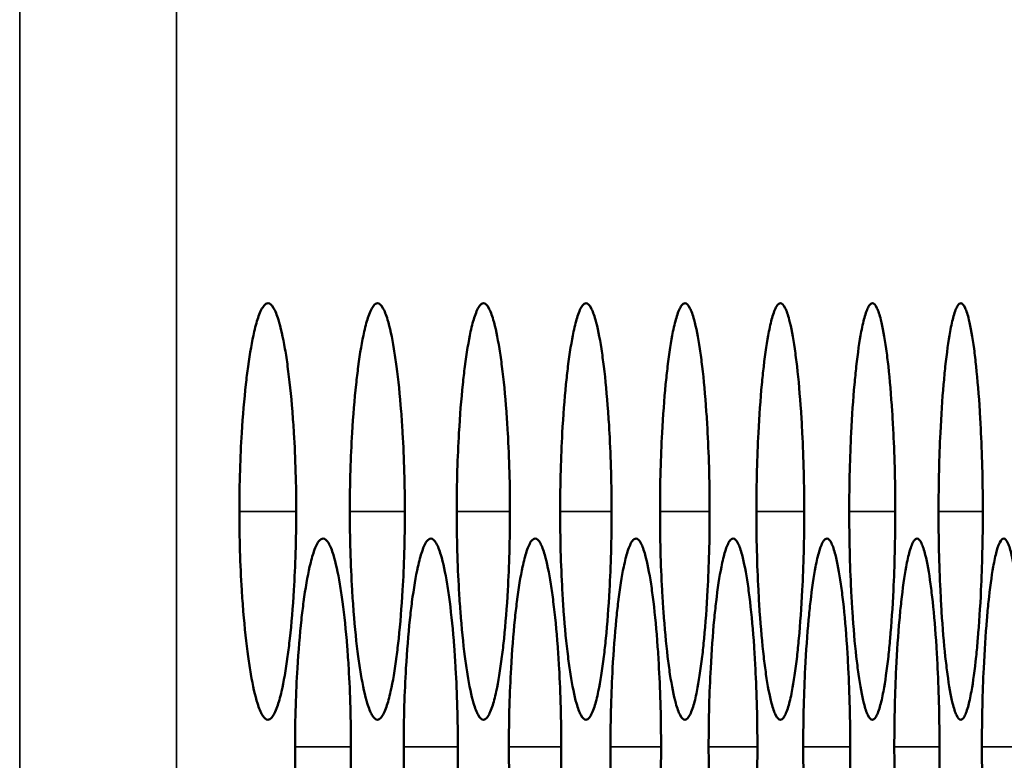
# Model space of a CAD drawing. Units: inches. Extents: x 1 to 424, y 8 to 267.
# Drawn here: x 219 to 220, y 87 to 87 of the extents above; entities that cross this region are included whole.
import ezdxf

# ---------------------------------------------------------------- set-up
doc = ezdxf.new("R2010")
doc.units = ezdxf.units.IN
doc.header["$LTSCALE"] = 12.5
doc.header["$MEASUREMENT"] = 0
doc.layers.add('Visible (ANSI)', color=7, linetype='Continuous', lineweight=50)
doc.layers.add('Visible Narrow (ANSI)', color=7, linetype='Continuous', lineweight=35)

msp = doc.modelspace()

# ---------------------------------------------------------------- linework, layer by layer
at = {"layer": 'Visible (ANSI)'}
for p, q in [((219.48199, 86.93151), (219.48199, 86.93151)), ((219.39513, 86.92622), (219.39513, 86.92621)), ((219.4394, 86.929), (219.43939, 86.929)), ((219.34921, 86.92319), (219.34921, 86.92319)), ((219.30162, 86.91998), (219.30162, 86.91998)), ((219.20146, 86.91305), (219.20146, 86.91305)), ((219.25237, 86.91659), (219.25237, 86.91659)), ((219.19692, 86.7448), (219.19692, 86.7448))]:
    msp.add_line(p, q, dxfattribs=at)
for points in [[(219.20641, 86.83844), (219.20641, 86.83193), (219.20631, 86.82541), (219.20592, 86.81296), (219.20565, 86.80701), (219.20481, 86.79311), (219.20416, 86.78543), (219.20307, 86.77547), (219.20273, 86.77261), (219.2015, 86.76355), (219.20053, 86.75799), (219.19882, 86.75057), (219.19813, 86.7481), (219.19659, 86.74378), (219.19573, 86.74207), (219.19426, 86.74037), (219.19364, 86.74002), (219.19214, 86.74002), (219.19124, 86.74078), (219.18958, 86.74356), (219.18881, 86.74543), (219.18695, 86.75136), (219.18589, 86.75605), (219.18449, 86.7642), (219.18406, 86.76697), (219.18278, 86.77626), (219.18202, 86.78339), (219.18113, 86.79441), (219.18088, 86.79782), (219.1803, 86.80728), (219.18002, 86.81353), (219.17965, 86.826), (219.17955, 86.83223), (219.17955, 86.84496), (219.17965, 86.85147), (219.18004, 86.86393), (219.18032, 86.86988), (219.18117, 86.88378), (219.18183, 86.89146), (219.18293, 86.90142), (219.18328, 86.90427), (219.18453, 86.91334), (219.18551, 86.9189), (219.18723, 86.92632), (219.18792, 86.92879), (219.18947, 86.93311), (219.19033, 86.93482), (219.19181, 86.93651), (219.19242, 86.93687), (219.19393, 86.93687), (219.19482, 86.93611), (219.19648, 86.93333), (219.19724, 86.93146), (219.19909, 86.92553), (219.20014, 86.92084), (219.20154, 86.91269), (219.20196, 86.90992), (219.20322, 86.90063), (219.20397, 86.8935), (219.20486, 86.88247), (219.2051, 86.87907), (219.20567, 86.86961), (219.20595, 86.86336), (219.20632, 86.85089), (219.20641, 86.84466), (219.20641, 86.83844)], [(219.25774, 86.83844), (219.25774, 86.83193), (219.25764, 86.82541), (219.25727, 86.81296), (219.25701, 86.80701), (219.25619, 86.79311), (219.25557, 86.78543), (219.25451, 86.77547), (219.25417, 86.77261), (219.25298, 86.76355), (219.25205, 86.75799), (219.25039, 86.75057), (219.24972, 86.7481), (219.24823, 86.74378), (219.2474, 86.74207), (219.24597, 86.74037), (219.24538, 86.74002), (219.24392, 86.74002), (219.24306, 86.74078), (219.24145, 86.74356), (219.2407, 86.74543), (219.2389, 86.75136), (219.23788, 86.75605), (219.23651, 86.7642), (219.2361, 86.76697), (219.23486, 86.77626), (219.23412, 86.78339), (219.23326, 86.79441), (219.23302, 86.79782), (219.23246, 86.80728), (219.23218, 86.81353), (219.23182, 86.826), (219.23173, 86.83223), (219.23173, 86.84496), (219.23183, 86.85147), (219.23221, 86.86393), (219.23248, 86.86988), (219.2333, 86.88378), (219.23394, 86.89146), (219.23501, 86.90142), (219.23535, 86.90427), (219.23655, 86.91334), (219.2375, 86.9189), (219.23917, 86.92632), (219.23984, 86.92879), (219.24134, 86.93311), (219.24217, 86.93482), (219.24361, 86.93651), (219.2442, 86.93687), (219.24566, 86.93687), (219.24652, 86.93611), (219.24812, 86.93333), (219.24886, 86.93146), (219.25066, 86.92553), (219.25167, 86.92084), (219.25302, 86.91269), (219.25343, 86.90992), (219.25465, 86.90063), (219.25538, 86.8935), (219.25624, 86.88247), (219.25647, 86.87907), (219.25702, 86.86961), (219.2573, 86.86336), (219.25765, 86.85089), (219.25774, 86.84466), (219.25774, 86.83844)], [(219.30741, 86.83844), (219.30741, 86.83193), (219.30732, 86.82541), (219.30696, 86.81296), (219.3067, 86.80701), (219.30592, 86.79311), (219.30531, 86.78543), (219.30429, 86.77547), (219.30396, 86.77261), (219.30281, 86.76355), (219.30191, 86.75799), (219.30031, 86.75057), (219.29966, 86.7481), (219.29822, 86.74378), (219.29741, 86.74207), (219.29603, 86.74037), (219.29546, 86.74002), (219.29405, 86.74002), (219.29321, 86.74078), (219.29165, 86.74356), (219.29093, 86.74543), (219.28919, 86.75136), (219.2882, 86.75605), (219.28688, 86.7642), (219.28648, 86.76697), (219.28528, 86.77626), (219.28457, 86.78339), (219.28373, 86.79441), (219.2835, 86.79782), (219.28296, 86.80728), (219.28269, 86.81353), (219.28234, 86.826), (219.28225, 86.83223), (219.28225, 86.84496), (219.28235, 86.85147), (219.28271, 86.86393), (219.28297, 86.86988), (219.28377, 86.88378), (219.28439, 86.89146), (219.28542, 86.90142), (219.28575, 86.90427), (219.28692, 86.91334), (219.28783, 86.9189), (219.28945, 86.92632), (219.2901, 86.92879), (219.29155, 86.93311), (219.29235, 86.93482), (219.29374, 86.93651), (219.29431, 86.93687), (219.29573, 86.93687), (219.29656, 86.93611), (219.29811, 86.93333), (219.29883, 86.93146), (219.30056, 86.92553), (219.30154, 86.92084), (219.30285, 86.91269), (219.30325, 86.90992), (219.30443, 86.90063), (219.30513, 86.8935), (219.30596, 86.88247), (219.30618, 86.87907), (219.30672, 86.86961), (219.30698, 86.86336), (219.30733, 86.85089), (219.30741, 86.84466), (219.30741, 86.83844)], [(219.35542, 86.83844), (219.35542, 86.83193), (219.35533, 86.82541), (219.35499, 86.81296), (219.35474, 86.80701), (219.35398, 86.79311), (219.35339, 86.78543), (219.35241, 86.77547), (219.35209, 86.77261), (219.35098, 86.76355), (219.3501, 86.75799), (219.34856, 86.75057), (219.34793, 86.7481), (219.34654, 86.74378), (219.34576, 86.74207), (219.34443, 86.74037), (219.34388, 86.74002), (219.34251, 86.74002), (219.3417, 86.74078), (219.3402, 86.74356), (219.3395, 86.74543), (219.33781, 86.75136), (219.33686, 86.75605), (219.33558, 86.7642), (219.3352, 86.76697), (219.33404, 86.77626), (219.33335, 86.78339), (219.33254, 86.79441), (219.33232, 86.79782), (219.33179, 86.80728), (219.33153, 86.81353), (219.3312, 86.826), (219.33111, 86.83223), (219.33111, 86.84496), (219.33121, 86.85147), (219.33156, 86.86393), (219.33181, 86.86988), (219.33258, 86.88378), (219.33317, 86.89146), (219.33417, 86.90142), (219.33449, 86.90427), (219.33562, 86.91334), (219.33651, 86.9189), (219.33806, 86.92632), (219.33869, 86.92879), (219.3401, 86.93311), (219.34088, 86.93482), (219.34222, 86.93651), (219.34277, 86.93687), (219.34413, 86.93687), (219.34494, 86.93611), (219.34644, 86.93333), (219.34713, 86.93146), (219.34881, 86.92553), (219.34976, 86.92084), (219.35102, 86.91269), (219.3514, 86.90992), (219.35254, 86.90063), (219.35322, 86.8935), (219.35402, 86.88247), (219.35424, 86.87907), (219.35476, 86.86961), (219.35501, 86.86336), (219.35534, 86.85089), (219.35542, 86.84466), (219.35542, 86.83844)], [(219.40177, 86.83844), (219.40177, 86.83193), (219.40169, 86.82541), (219.40135, 86.81296), (219.40111, 86.80701), (219.40038, 86.79311), (219.39982, 86.78543), (219.39886, 86.77547), (219.39856, 86.77261), (219.39749, 86.76355), (219.39664, 86.75799), (219.39515, 86.75057), (219.39455, 86.7481), (219.3932, 86.74378), (219.39245, 86.74207), (219.39116, 86.74037), (219.39063, 86.74002), (219.38931, 86.74002), (219.38853, 86.74078), (219.38708, 86.74356), (219.38641, 86.74543), (219.38478, 86.75136), (219.38386, 86.75605), (219.38262, 86.7642), (219.38225, 86.76697), (219.38114, 86.77626), (219.38047, 86.78339), (219.37969, 86.79441), (219.37948, 86.79782), (219.37897, 86.80728), (219.37872, 86.81353), (219.37839, 86.826), (219.37831, 86.83223), (219.37831, 86.84496), (219.3784, 86.85147), (219.37874, 86.86393), (219.37898, 86.86988), (219.37973, 86.88378), (219.3803, 86.89146), (219.38127, 86.90142), (219.38157, 86.90427), (219.38266, 86.91334), (219.38352, 86.9189), (219.38502, 86.92632), (219.38563, 86.92879), (219.38698, 86.93311), (219.38773, 86.93482), (219.38903, 86.93651), (219.38956, 86.93687), (219.39088, 86.93687), (219.39166, 86.93611), (219.3931, 86.93333), (219.39377, 86.93146), (219.39539, 86.92553), (219.3963, 86.92084), (219.39752, 86.91269), (219.39789, 86.90992), (219.39899, 86.90063), (219.39965, 86.8935), (219.40042, 86.88247), (219.40063, 86.87907), (219.40113, 86.86961), (219.40137, 86.86336), (219.40169, 86.85089), (219.40177, 86.84466), (219.40177, 86.83844)], [(219.44646, 86.83844), (219.44646, 86.83193), (219.44638, 86.82541), (219.44605, 86.81296), (219.44582, 86.80701), (219.44512, 86.79311), (219.44457, 86.78543), (219.44366, 86.77547), (219.44336, 86.77261), (219.44233, 86.76355), (219.44151, 86.75799), (219.44008, 86.75057), (219.4395, 86.7481), (219.4382, 86.74378), (219.43748, 86.74207), (219.43624, 86.74037), (219.43572, 86.74002), (219.43445, 86.74002), (219.4337, 86.74078), (219.4323, 86.74356), (219.43165, 86.74543), (219.43008, 86.75136), (219.42919, 86.75605), (219.42801, 86.7642), (219.42765, 86.76697), (219.42657, 86.77626), (219.42593, 86.78339), (219.42517, 86.79441), (219.42497, 86.79782), (219.42448, 86.80728), (219.42424, 86.81353), (219.42393, 86.826), (219.42385, 86.83223), (219.42385, 86.84496), (219.42393, 86.85147), (219.42426, 86.86393), (219.42449, 86.86988), (219.42521, 86.88378), (219.42577, 86.89146), (219.4267, 86.90142), (219.42699, 86.90427), (219.42804, 86.91334), (219.42887, 86.9189), (219.43032, 86.92632), (219.4309, 86.92879), (219.43221, 86.93311), (219.43293, 86.93482), (219.43418, 86.93651), (219.43469, 86.93687), (219.43596, 86.93687), (219.43671, 86.93611), (219.43811, 86.93333), (219.43875, 86.93146), (219.44031, 86.92553), (219.44119, 86.92084), (219.44236, 86.91269), (219.44272, 86.90992), (219.44378, 86.90063), (219.44441, 86.8935), (219.44516, 86.88247), (219.44536, 86.87907), (219.44584, 86.86961), (219.44607, 86.86336), (219.44638, 86.85089), (219.44646, 86.84466), (219.44646, 86.83844)], [(219.48948, 86.83844), (219.48948, 86.83193), (219.4894, 86.82541), (219.48909, 86.81296), (219.48887, 86.80701), (219.48819, 86.79311), (219.48767, 86.78543), (219.48679, 86.77547), (219.4865, 86.77261), (219.48551, 86.76355), (219.48472, 86.75799), (219.48334, 86.75057), (219.48278, 86.7481), (219.48154, 86.74378), (219.48084, 86.74207), (219.47965, 86.74037), (219.47915, 86.74002), (219.47793, 86.74002), (219.4772, 86.74078), (219.47586, 86.74356), (219.47524, 86.74543), (219.47372, 86.75136), (219.47287, 86.75605), (219.47172, 86.7642), (219.47138, 86.76697), (219.47034, 86.77626), (219.46972, 86.78339), (219.469, 86.79441), (219.4688, 86.79782), (219.46833, 86.80728), (219.4681, 86.81353), (219.4678, 86.826), (219.46772, 86.83223), (219.46772, 86.84496), (219.4678, 86.85147), (219.46812, 86.86393), (219.46834, 86.86988), (219.46904, 86.88378), (219.46957, 86.89146), (219.47046, 86.90142), (219.47075, 86.90427), (219.47176, 86.91334), (219.47255, 86.9189), (219.47395, 86.92632), (219.47451, 86.92879), (219.47577, 86.93311), (219.47646, 86.93482), (219.47766, 86.93651), (219.47816, 86.93687), (219.47938, 86.93687), (219.48011, 86.93611), (219.48145, 86.93333), (219.48206, 86.93146), (219.48356, 86.92553), (219.48441, 86.92084), (219.48554, 86.91269), (219.48588, 86.90992), (219.4869, 86.90063), (219.48751, 86.8935), (219.48823, 86.88247), (219.48842, 86.87907), (219.48888, 86.86961), (219.48911, 86.86336), (219.48941, 86.85089), (219.48948, 86.84466), (219.48948, 86.83844)], [(219.53084, 86.83844), (219.53084, 86.83193), (219.53076, 86.82541), (219.53047, 86.81296), (219.53025, 86.80701), (219.5296, 86.79311), (219.5291, 86.78543), (219.52825, 86.77547), (219.52798, 86.77261), (219.52702, 86.76355), (219.52627, 86.75799), (219.52494, 86.75057), (219.5244, 86.7481), (219.52321, 86.74378), (219.52254, 86.74207), (219.52139, 86.74037), (219.52091, 86.74002), (219.51974, 86.74002), (219.51904, 86.74078), (219.51775, 86.74356), (219.51715, 86.74543), (219.5157, 86.75136), (219.51488, 86.75605), (219.51378, 86.7642), (219.51344, 86.76697), (219.51245, 86.77626), (219.51185, 86.78339), (219.51116, 86.79441), (219.51097, 86.79782), (219.51051, 86.80728), (219.51029, 86.81353), (219.51, 86.826), (219.50993, 86.83223), (219.50993, 86.84496), (219.51001, 86.85147), (219.51031, 86.86393), (219.51053, 86.86988), (219.51119, 86.88378), (219.5117, 86.89146), (219.51257, 86.90142), (219.51284, 86.90427), (219.51381, 86.91334), (219.51457, 86.9189), (219.51591, 86.92632), (219.51646, 86.92879), (219.51766, 86.93311), (219.51833, 86.93482), (219.51949, 86.93651), (219.51996, 86.93687), (219.52114, 86.93687), (219.52183, 86.93611), (219.52312, 86.93333), (219.52371, 86.93146), (219.52515, 86.92553), (219.52597, 86.92084), (219.52706, 86.91269), (219.52738, 86.90992), (219.52836, 86.90063), (219.52895, 86.8935), (219.52964, 86.88247), (219.52982, 86.87907), (219.53027, 86.86961), (219.53049, 86.86336), (219.53077, 86.85089), (219.53084, 86.84466), (219.53084, 86.83844)], [(219.23228, 86.72722), (219.23228, 86.72071), (219.23218, 86.71419), (219.23181, 86.70174), (219.23154, 86.69579), (219.23071, 86.68189), (219.23007, 86.67421), (219.229, 86.66425), (219.22866, 86.66139), (219.22745, 86.65233), (219.22649, 86.64677), (219.22481, 86.63935), (219.22413, 86.63688), (219.22262, 86.63256), (219.22177, 86.63085), (219.22032, 86.62915), (219.21972, 86.6288), (219.21824, 86.6288), (219.21736, 86.62956), (219.21572, 86.63234), (219.21497, 86.63421), (219.21313, 86.64014), (219.21209, 86.64483), (219.21071, 86.65298), (219.21029, 86.65575), (219.20903, 86.66504), (219.20828, 86.67217), (219.2074, 86.68319), (219.20716, 86.6866), (219.20659, 86.69606), (219.20631, 86.70231), (219.20594, 86.71478), (219.20585, 86.72101), (219.20585, 86.73374), (219.20595, 86.74025), (219.20633, 86.75271), (219.20661, 86.75865), (219.20745, 86.77256), (219.20809, 86.78024), (219.20918, 86.7902), (219.20952, 86.79305), (219.21075, 86.80212), (219.21171, 86.80768), (219.2134, 86.8151), (219.21409, 86.81757), (219.21561, 86.82189), (219.21646, 86.8236), (219.21792, 86.82529), (219.21852, 86.82565), (219.22, 86.82565), (219.22088, 86.82488), (219.22251, 86.82211), (219.22326, 86.82024), (219.22508, 86.81431), (219.22611, 86.80962), (219.22749, 86.80147), (219.2279, 86.7987), (219.22914, 86.78941), (219.22989, 86.78228), (219.23075, 86.77125), (219.23099, 86.76785), (219.23155, 86.75839), (219.23183, 86.75214), (219.23219, 86.73967), (219.23228, 86.73344), (219.23228, 86.72722)], [(219.28278, 86.72722), (219.28278, 86.72071), (219.28269, 86.71419), (219.28232, 86.70174), (219.28206, 86.69579), (219.28126, 86.68189), (219.28065, 86.67421), (219.27961, 86.66425), (219.27928, 86.66139), (219.27811, 86.65233), (219.27718, 86.64677), (219.27556, 86.63935), (219.2749, 86.63688), (219.27343, 86.63256), (219.27262, 86.63085), (219.27121, 86.62915), (219.27063, 86.6288), (219.26919, 86.6288), (219.26834, 86.62956), (219.26676, 86.63234), (219.26603, 86.63421), (219.26425, 86.64014), (219.26324, 86.64483), (219.2619, 86.65298), (219.2615, 86.65575), (219.26028, 86.66504), (219.25955, 86.67217), (219.2587, 86.68319), (219.25847, 86.6866), (219.25792, 86.69606), (219.25764, 86.70231), (219.25729, 86.71478), (219.2572, 86.72101), (219.2572, 86.73374), (219.2573, 86.74025), (219.25767, 86.75271), (219.25793, 86.75865), (219.25874, 86.77256), (219.25937, 86.78024), (219.26042, 86.7902), (219.26076, 86.79305), (219.26194, 86.80212), (219.26287, 86.80768), (219.26451, 86.8151), (219.26518, 86.81757), (219.26665, 86.82189), (219.26747, 86.8236), (219.26888, 86.82529), (219.26946, 86.82565), (219.2709, 86.82565), (219.27175, 86.82488), (219.27333, 86.82211), (219.27405, 86.82024), (219.27582, 86.81431), (219.27682, 86.80962), (219.27815, 86.80147), (219.27855, 86.7987), (219.27975, 86.78941), (219.28047, 86.78228), (219.28131, 86.77125), (219.28153, 86.76785), (219.28208, 86.75839), (219.28235, 86.75214), (219.2827, 86.73967), (219.28278, 86.73344), (219.28278, 86.72722)], [(219.33163, 86.72722), (219.33163, 86.72071), (219.33153, 86.71419), (219.33118, 86.70174), (219.33093, 86.69579), (219.33016, 86.68189), (219.32956, 86.67421), (219.32856, 86.66425), (219.32824, 86.66139), (219.3271, 86.65233), (219.32621, 86.64677), (219.32464, 86.63935), (219.324, 86.63688), (219.32259, 86.63256), (219.3218, 86.63085), (219.32044, 86.62915), (219.31988, 86.6288), (219.31849, 86.6288), (219.31766, 86.62956), (219.31613, 86.63234), (219.31543, 86.63421), (219.31371, 86.64014), (219.31274, 86.64483), (219.31144, 86.65298), (219.31104, 86.65575), (219.30987, 86.66504), (219.30917, 86.67217), (219.30834, 86.68319), (219.30812, 86.6866), (219.30758, 86.69606), (219.30732, 86.70231), (219.30698, 86.71478), (219.30689, 86.72101), (219.30689, 86.73374), (219.30699, 86.74025), (219.30734, 86.75271), (219.3076, 86.75865), (219.30838, 86.77256), (219.30899, 86.78024), (219.31001, 86.7902), (219.31033, 86.79305), (219.31148, 86.80212), (219.31238, 86.80768), (219.31396, 86.8151), (219.3146, 86.81757), (219.31603, 86.82189), (219.31682, 86.8236), (219.31819, 86.82529), (219.31875, 86.82565), (219.32014, 86.82565), (219.32096, 86.82488), (219.32248, 86.82211), (219.32319, 86.82024), (219.32489, 86.81431), (219.32586, 86.80962), (219.32714, 86.80147), (219.32753, 86.7987), (219.32869, 86.78941), (219.32939, 86.78228), (219.3302, 86.77125), (219.33042, 86.76785), (219.33095, 86.75839), (219.3312, 86.75214), (219.33154, 86.73967), (219.33163, 86.73344), (219.33163, 86.72722)], [(219.37881, 86.72722), (219.37881, 86.72071), (219.37872, 86.71419), (219.37838, 86.70174), (219.37813, 86.69579), (219.37739, 86.68189), (219.37681, 86.67421), (219.37584, 86.66425), (219.37553, 86.66139), (219.37444, 86.65233), (219.37358, 86.64677), (219.37206, 86.63935), (219.37145, 86.63688), (219.37008, 86.63256), (219.36932, 86.63085), (219.368, 86.62915), (219.36746, 86.6288), (219.36612, 86.6288), (219.36532, 86.62956), (219.36385, 86.63234), (219.36316, 86.63421), (219.36151, 86.64014), (219.36057, 86.64483), (219.35931, 86.65298), (219.35893, 86.65575), (219.3578, 86.66504), (219.35712, 86.67217), (219.35632, 86.68319), (219.35611, 86.6866), (219.35559, 86.69606), (219.35533, 86.70231), (219.355, 86.71478), (219.35492, 86.72101), (219.35492, 86.73374), (219.35501, 86.74025), (219.35536, 86.75271), (219.3556, 86.75865), (219.35636, 86.77256), (219.35695, 86.78024), (219.35793, 86.7902), (219.35824, 86.79305), (219.35935, 86.80212), (219.36022, 86.80768), (219.36175, 86.8151), (219.36237, 86.81757), (219.36375, 86.82189), (219.36451, 86.8236), (219.36583, 86.82529), (219.36637, 86.82565), (219.36771, 86.82565), (219.36851, 86.82488), (219.36998, 86.82211), (219.37066, 86.82024), (219.37231, 86.81431), (219.37324, 86.80962), (219.37448, 86.80147), (219.37485, 86.7987), (219.37597, 86.78941), (219.37664, 86.78228), (219.37743, 86.77125), (219.37764, 86.76785), (219.37815, 86.75839), (219.3784, 86.75214), (219.37872, 86.73967), (219.37881, 86.73344), (219.37881, 86.72722)], [(219.42433, 86.72722), (219.42433, 86.72071), (219.42424, 86.71419), (219.42391, 86.70174), (219.42368, 86.69579), (219.42296, 86.68189), (219.4224, 86.67421), (219.42147, 86.66425), (219.42117, 86.66139), (219.42012, 86.65233), (219.41929, 86.64677), (219.41782, 86.63935), (219.41723, 86.63688), (219.41591, 86.63256), (219.41517, 86.63085), (219.41391, 86.62915), (219.41338, 86.6288), (219.41209, 86.6288), (219.41132, 86.62956), (219.4099, 86.63234), (219.40924, 86.63421), (219.40764, 86.64014), (219.40673, 86.64483), (219.40552, 86.65298), (219.40516, 86.65575), (219.40406, 86.66504), (219.40341, 86.67217), (219.40264, 86.68319), (219.40243, 86.6866), (219.40193, 86.69606), (219.40169, 86.70231), (219.40137, 86.71478), (219.40129, 86.72101), (219.40129, 86.73374), (219.40138, 86.74025), (219.40171, 86.75271), (219.40195, 86.75865), (219.40268, 86.77256), (219.40324, 86.78024), (219.40419, 86.7902), (219.40449, 86.79305), (219.40556, 86.80212), (219.4064, 86.80768), (219.40788, 86.8151), (219.40847, 86.81757), (219.4098, 86.82189), (219.41054, 86.8236), (219.41181, 86.82529), (219.41234, 86.82565), (219.41363, 86.82565), (219.41439, 86.82488), (219.41581, 86.82211), (219.41647, 86.82024), (219.41806, 86.81431), (219.41895, 86.80962), (219.42015, 86.80147), (219.42051, 86.7987), (219.42159, 86.78941), (219.42224, 86.78228), (219.423, 86.77125), (219.4232, 86.76785), (219.42369, 86.75839), (219.42393, 86.75214), (219.42425, 86.73967), (219.42433, 86.73344), (219.42433, 86.72722)], [(219.46818, 86.72722), (219.46818, 86.72071), (219.4681, 86.71419), (219.46778, 86.70174), (219.46756, 86.69579), (219.46686, 86.68189), (219.46633, 86.67421), (219.46543, 86.66425), (219.46514, 86.66139), (219.46413, 86.65233), (219.46333, 86.64677), (219.46192, 86.63935), (219.46135, 86.63688), (219.46008, 86.63256), (219.45937, 86.63085), (219.45815, 86.62915), (219.45764, 86.6288), (219.4564, 86.6288), (219.45566, 86.62956), (219.45429, 86.63234), (219.45365, 86.63421), (219.45211, 86.64014), (219.45124, 86.64483), (219.45007, 86.65298), (219.44972, 86.65575), (219.44867, 86.66504), (219.44803, 86.67217), (219.44729, 86.68319), (219.44709, 86.6866), (219.44661, 86.69606), (219.44638, 86.70231), (219.44607, 86.71478), (219.44599, 86.72101), (219.44599, 86.73374), (219.44608, 86.74025), (219.4464, 86.75271), (219.44663, 86.75865), (219.44733, 86.77256), (219.44787, 86.78024), (219.44879, 86.7902), (219.44908, 86.79305), (219.45011, 86.80212), (219.45092, 86.80768), (219.45234, 86.8151), (219.45291, 86.81757), (219.45419, 86.82189), (219.45491, 86.8236), (219.45613, 86.82529), (219.45663, 86.82565), (219.45788, 86.82565), (219.45862, 86.82488), (219.45998, 86.82211), (219.46061, 86.82024), (219.46214, 86.81431), (219.46301, 86.80962), (219.46416, 86.80147), (219.46451, 86.7987), (219.46555, 86.78941), (219.46617, 86.78228), (219.4669, 86.77125), (219.4671, 86.76785), (219.46757, 86.75839), (219.4678, 86.75214), (219.4681, 86.73967), (219.46818, 86.73344), (219.46818, 86.72722)], [(219.51037, 86.72722), (219.51037, 86.72071), (219.51029, 86.71419), (219.50999, 86.70174), (219.50977, 86.69579), (219.5091, 86.68189), (219.50859, 86.67421), (219.50773, 86.66425), (219.50745, 86.66139), (219.50647, 86.65233), (219.50571, 86.64677), (219.50435, 86.63935), (219.5038, 86.63688), (219.50258, 86.63256), (219.5019, 86.63085), (219.50073, 86.62915), (219.50024, 86.6288), (219.49904, 86.6288), (219.49833, 86.62956), (219.49701, 86.63234), (219.4964, 86.63421), (219.49492, 86.64014), (219.49408, 86.64483), (219.49296, 86.65298), (219.49262, 86.65575), (219.4916, 86.66504), (219.491, 86.67217), (219.49029, 86.68319), (219.49009, 86.6866), (219.48963, 86.69606), (219.4894, 86.70231), (219.48911, 86.71478), (219.48903, 86.72101), (219.48903, 86.73374), (219.48911, 86.74025), (219.48942, 86.75271), (219.48964, 86.75865), (219.49032, 86.77256), (219.49084, 86.78024), (219.49172, 86.7902), (219.492, 86.79305), (219.49299, 86.80212), (219.49377, 86.80768), (219.49514, 86.8151), (219.49569, 86.81757), (219.49692, 86.82189), (219.49761, 86.8236), (219.49878, 86.82529), (219.49927, 86.82565), (219.50047, 86.82565), (219.50118, 86.82488), (219.50249, 86.82211), (219.5031, 86.82024), (219.50457, 86.81431), (219.5054, 86.80962), (219.50651, 86.80147), (219.50684, 86.7987), (219.50784, 86.78941), (219.50844, 86.78228), (219.50914, 86.77125), (219.50933, 86.76785), (219.50978, 86.75839), (219.51001, 86.75214), (219.5103, 86.73967), (219.51037, 86.73344), (219.51037, 86.72722)], [(219.5509, 86.72722), (219.5509, 86.72071), (219.55082, 86.71419), (219.55053, 86.70174), (219.55032, 86.69579), (219.54968, 86.68189), (219.54919, 86.67421), (219.54836, 86.66425), (219.54809, 86.66139), (219.54716, 86.65233), (219.54642, 86.64677), (219.54512, 86.63935), (219.54459, 86.63688), (219.54342, 86.63256), (219.54276, 86.63085), (219.54164, 86.62915), (219.54117, 86.6288), (219.54002, 86.6288), (219.53934, 86.62956), (219.53807, 86.63234), (219.53749, 86.63421), (219.53606, 86.64014), (219.53526, 86.64483), (219.53418, 86.65298), (219.53385, 86.65575), (219.53288, 86.66504), (219.5323, 86.67217), (219.53161, 86.68319), (219.53143, 86.6866), (219.53098, 86.69606), (219.53076, 86.70231), (219.53048, 86.71478), (219.53041, 86.72101), (219.53041, 86.73374), (219.53049, 86.74025), (219.53078, 86.75271), (219.53099, 86.75865), (219.53165, 86.77256), (219.53215, 86.78024), (219.53299, 86.7902), (219.53326, 86.79305), (219.53421, 86.80212), (219.53496, 86.80768), (219.53627, 86.8151), (219.5368, 86.81757), (219.53799, 86.82189), (219.53864, 86.8236), (219.53977, 86.82529), (219.54024, 86.82565), (219.54139, 86.82565), (219.54207, 86.82488), (219.54333, 86.82211), (219.54391, 86.82024), (219.54533, 86.81431), (219.54612, 86.80962), (219.54719, 86.80147), (219.54751, 86.7987), (219.54847, 86.78941), (219.54904, 86.78228), (219.54971, 86.77125), (219.5499, 86.76785), (219.55033, 86.75839), (219.55055, 86.75214), (219.55083, 86.73967), (219.5509, 86.73344), (219.5509, 86.72722)]]:
    msp.add_open_spline(points, degree=3, knots=[0, 0, 0, 0, 0.200304, 0.200304, 0.391555, 0.391555, 0.667597, 0.667597, 0.785342, 0.785342, 1.06154, 1.06154, 1.234196, 1.234196, 1.432991, 1.432991, 1.570796, 1.570796, 1.772567, 1.772567, 1.952877, 1.952877, 2.228444, 2.228444, 2.356251, 2.356251, 2.632292, 2.632292, 2.750037, 2.750037, 2.950341, 2.950341, 3.141593, 3.141593, 3.341897, 3.341897, 3.533148, 3.533148, 3.809189, 3.809189, 3.926935, 3.926935, 4.203133, 4.203133, 4.375789, 4.375789, 4.574583, 4.574583, 4.712389, 4.712389, 4.91416, 4.91416, 5.09447, 5.09447, 5.370037, 5.370037, 5.497843, 5.497843, 5.773885, 5.773885, 5.89163, 5.89163, 6.091934, 6.091934, 6.283185, 6.283185, 6.283185, 6.283185], dxfattribs=at)
at = {"layer": 'Visible Narrow (ANSI)'}
for p, q in [((219.07573, 85.86108), (219.07573, 171.00872)), ((219.1498, 85.86108), (219.1498, 171.00872)), ((219.17955, 86.83844), (219.20641, 86.83844)), ((219.23173, 86.83844), (219.25774, 86.83844)), ((219.28225, 86.83844), (219.30741, 86.83844)), ((219.33111, 86.83844), (219.35542, 86.83844)), ((219.37831, 86.83844), (219.40177, 86.83844)), ((219.42385, 86.83844), (219.44646, 86.83844)), ((219.46772, 86.83844), (219.48948, 86.83844)), ((219.50993, 86.83844), (219.53084, 86.83844)), ((219.20585, 86.72722), (219.23228, 86.72722)), ((219.2572, 86.72722), (219.28278, 86.72722)), ((219.30689, 86.72722), (219.33163, 86.72722)), ((219.35492, 86.72722), (219.37881, 86.72722)), ((219.40129, 86.72722), (219.42433, 86.72722)), ((219.44599, 86.72722), (219.46818, 86.72722)), ((219.48903, 86.72722), (219.51037, 86.72722)), ((219.53041, 86.72722), (219.5509, 86.72722))]:
    msp.add_line(p, q, dxfattribs=at)

doc.saveas('drawing.dxf')
